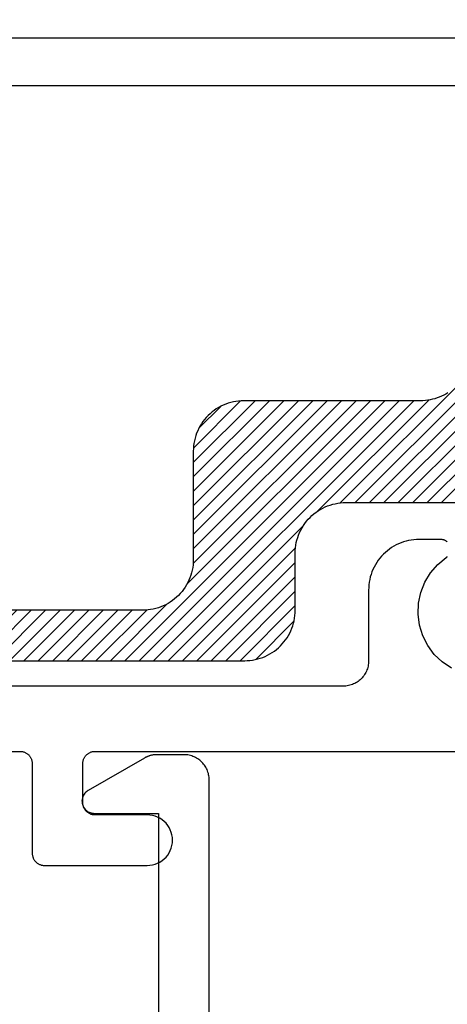
# Model space of a CAD drawing. Units: inches. Extents: x 9.15 to 14.63, y 32.77 to 36.81.
# Drawn here: x 12.28 to 12.81, y 34.53 to 35.73 of the extents above; entities that cross this region are included whole.
import ezdxf

# ---------------------------------------------------------------- set-up
doc = ezdxf.new("R2010")
doc.units = ezdxf.units.IN
doc.header["$MEASUREMENT"] = 0
for name, color, linetype in [('Arcadia-Dim', 4, 'Continuous'), ('Arcadia-Profile', 5, 'Continuous'), ('Arcadia-Shade', 8, 'Continuous')]:
    doc.layers.add(name, color=color, linetype=linetype)
doc.styles.get("Standard").update_dxf_attribs({"font": 'ARIALN.TTF'})
doc.dimstyles.get("Standard").update_dxf_attribs({"dimscale": 0, "dimtxt": 0.09375, "dimasz": 0.12, "dimexe": 0.12, "dimexo": 0.0625, "dimgap": 0.09, "dimtad": 0, "dimtih": 1, "dimtoh": 1, "dimdec": 4, "dimzin": 0, "dimdsep": 46, "dimlunit": 4, "dimtxsty": 'Standard', "dimcen": 0.09, "dimadec": 0, "dimazin": 0, "dimtfac": 1, "dimtdec": 4, "dimtofl": 0, "dimtmove": 0, "dimatfit": 3, "dimfxl": 1, "dimtolj": 1, "dimtzin": 0, "dimarcsym": 0})

# ---------------------------------------------------------------- blocks, each defined once
blk = doc.blocks.new('*D5')
at = {"layer": 'Arcadia-Dim', "color": 0, "lineweight": -2}
for p, q in [((9.4702, 35.7582), (9.4702, 36.8051)), ((13.9082, 35.7582), (13.9082, 36.8051)), ((9.5902, 36.6851), (11.4994, 36.6851)), ((13.7882, 36.6851), (11.8791, 36.6851))]:
    blk.add_line(p, q, dxfattribs=at)
at = {"layer": 'Arcadia-Dim', "color": 0, "lineweight": -3}
for points in [[(9.5902, 36.7051), (9.5902, 36.6651), (9.4702, 36.6851)], [(13.7882, 36.7051), (13.7882, 36.6651), (13.9082, 36.6851)]]:
    blk.add_solid(points, dxfattribs=at)
at = {"layer": 'Defpoints', "color": 0, "lineweight": -3}
for p in [(13.9082, 36.6851), (9.4702, 35.6957), (13.9082, 35.6957)]:
    blk.add_point(p, dxfattribs=at)
at = {"layer": 'Arcadia-Dim', "color": 0, "insert": (11.6892, 36.6851), "char_height": 0.09375, "attachment_point": 5}
blk.add_mtext('\\A1;4{\\H1.000000x;\\S7/16;}"', dxfattribs=at)

msp = doc.modelspace()

# ---------------------------------------------------------------- hatches: boundary and pattern name
at = {"layer": 'Arcadia-Shade'}
h = msp.add_hatch(dxfattribs=at)
h.set_pattern_fill('ANSI31', color=256, scale=0.1, style=0)
h.set_pattern_definition([(45, (133.826633, -503.846045), (-0.00883883476, 0.00883883476), [])])
h.paths.add_polyline_path([(10.59816, 34.17215), (10.59329, 34.17196), (10.45499, 34.17196), (10.45205, 34.17203), (10.44912, 34.17224), (10.4462, 34.17259), (10.4433, 34.17307), (10.44043, 34.17369), (10.43759, 34.17445), (10.43479, 34.17534), (10.43204, 34.17636), (10.42934, 34.17752), (10.42669, 34.17879), (10.42411, 34.1802), (10.4216, 34.18172), (10.41916, 34.18336), (10.4168, 34.18511), (10.41453, 34.18698), (10.41235, 34.18895), (10.41027, 34.19102), (10.40828, 34.19318), (10.4064, 34.19544), (10.40463, 34.19779), (10.40298, 34.20021), (10.40144, 34.20271), (10.40002, 34.20528), (10.39872, 34.20792), (10.39755, 34.21062), (10.39651, 34.21336), (10.3956, 34.21616), (10.39482, 34.21899), (10.39418, 34.22186), (10.39367, 34.22475), (10.39143, 34.23692), (10.38839, 34.24892), (10.38456, 34.26069), (10.37996, 34.27218), (10.37461, 34.28334), (10.36853, 34.29412), (10.36175, 34.30447), (10.35431, 34.31436), (10.34622, 34.32373), (10.33754, 34.33255), (10.32829, 34.34077), (10.31851, 34.34836), (10.30826, 34.35529), (10.29757, 34.36152), (10.28649, 34.36704), (10.27507, 34.37181), (10.26335, 34.37581), (10.2514, 34.37903), (10.23927, 34.38146), (10.227, 34.38307), (10.21465, 34.38387), (10.20227, 34.38385), (10.18992, 34.38301), (10.17766, 34.38136), (10.16553, 34.3789), (10.15359, 34.37564), (10.14189, 34.3716), (10.13048, 34.3668), (10.11942, 34.36125), (10.10875, 34.35498), (10.10875, 34.25989), (10.10876, 34.25958), (10.10877, 34.25927), (10.1088, 34.25895), (10.10884, 34.25864), (10.10889, 34.25833), (10.10895, 34.25802), (10.10902, 34.25772), (10.1091, 34.25741), (10.10919, 34.25711), (10.10929, 34.25682), (10.1094, 34.25652), (10.10953, 34.25623), (10.10966, 34.25595), (10.1098, 34.25567), (10.10996, 34.25539), (10.11012, 34.25512), (10.11029, 34.25486), (10.11047, 34.2546), (10.11066, 34.25435), (10.11086, 34.25411), (10.11106, 34.25387), (10.11128, 34.25364), (10.1115, 34.25342), (10.11173, 34.25321), (10.11196, 34.253), (10.11221, 34.2528), (10.11246, 34.25261), (10.11272, 34.25243), (10.11298, 34.25226), (10.11325, 34.2521), (10.11388, 34.25173), (10.11431, 34.2515), (10.11476, 34.25128), (10.11521, 34.25109), (10.11568, 34.25092), (10.11615, 34.25078), (10.11662, 34.25065), (10.11711, 34.25055), (10.11759, 34.25048), (10.11809, 34.25043), (10.11858, 34.2504), (10.11907, 34.2504), (10.11956, 34.25042), (10.12005, 34.25046), (10.12054, 34.25053), (10.12103, 34.25063), (10.12151, 34.25075), (10.12198, 34.25089), (10.12244, 34.25105), (10.1229, 34.25124), (10.12335, 34.25145), (10.12378, 34.25168), (10.12421, 34.25193), (10.12462, 34.2522), (10.12501, 34.2525), (10.1254, 34.25281), (10.12576, 34.25314), (10.12611, 34.25349), (10.12644, 34.25385), (10.12676, 34.25423), (10.12705, 34.25463), (10.13788, 34.26751), (10.15071, 34.27839), (10.16518, 34.28697), (10.18089, 34.293), (10.19739, 34.29632), (10.21421, 34.29681), (10.23087, 34.29448), (10.24691, 34.28939), (10.26187, 34.28169), (10.27532, 34.27158), (10.28689, 34.25936), (10.29625, 34.24538), (10.30313, 34.23002), (10.30733, 34.21373), (10.30875, 34.19696), (10.30733, 34.1802), (10.30313, 34.1639), (10.29625, 34.14855), (10.28689, 34.13456), (10.27532, 34.12234), (10.26187, 34.11224), (10.24691, 34.10453), (10.23087, 34.09944), (10.21421, 34.09711), (10.19739, 34.09761), (10.18089, 34.10092), (10.16518, 34.10695), (10.15071, 34.11553), (10.13788, 34.12641), (10.12705, 34.1393), (10.12676, 34.13969), (10.12644, 34.14007), (10.12611, 34.14044), (10.12576, 34.14079), (10.1254, 34.14112), (10.12501, 34.14143), (10.12462, 34.14172), (10.12421, 34.14199), (10.12378, 34.14225), (10.12335, 34.14248), (10.1229, 34.14269), (10.12244, 34.14287), (10.12198, 34.14304), (10.12151, 34.14318), (10.12103, 34.1433), (10.12054, 34.14339), (10.12005, 34.14346), (10.11956, 34.14351), (10.11907, 34.14353), (10.11858, 34.14353), (10.11809, 34.1435), (10.11759, 34.14345), (10.11711, 34.14337), (10.11662, 34.14327), (10.11615, 34.14315), (10.11568, 34.143), (10.11521, 34.14283), (10.11476, 34.14264), (10.11431, 34.14243), (10.11388, 34.14219), (10.11358, 34.14201), (10.11328, 34.14182), (10.11298, 34.14162), (10.1127, 34.14142), (10.11242, 34.1412), (10.11215, 34.14097), (10.11189, 34.14073), (10.11163, 34.14048), (10.11139, 34.14022), (10.11115, 34.13996), (10.11093, 34.13969), (10.11071, 34.13941), (10.11051, 34.13912), (10.11031, 34.13882), (10.11013, 34.13852), (10.10995, 34.13821), (10.10979, 34.1379), (10.10964, 34.13758), (10.1095, 34.13725), (10.10937, 34.13692), (10.10925, 34.13659), (10.10915, 34.13625), (10.10906, 34.13591), (10.10897, 34.13556), (10.10891, 34.13522), (10.10885, 34.13487), (10.10881, 34.13451), (10.10877, 34.13416), (10.10876, 34.13381), (10.10875, 34.13345), (10.10875, 34.03895), (10.1147, 34.03534), (10.12078, 34.03195), (10.12698, 34.02879), (10.13329, 34.02586), (10.13971, 34.02318), (10.14622, 34.02073), (10.15282, 34.01852), (10.1595, 34.01657), (10.16624, 34.01486), (10.17305, 34.0134), (10.1799, 34.0122), (10.18679, 34.01126), (10.19372, 34.01057), (10.20066, 34.01014), (10.20762, 34.00997), (10.21458, 34.01005), (10.22153, 34.0104), (10.22846, 34.011), (10.23536, 34.01187), (10.24223, 34.01298), (10.24905, 34.01436), (10.25582, 34.01598), (10.26252, 34.01786), (10.26914, 34.01998), (10.27569, 34.02235), (10.28214, 34.02496), (10.28849, 34.02781), (10.29472, 34.0309), (10.30084, 34.03421), (10.30683, 34.03775), (10.30781, 34.03834), (10.3088, 34.03891), (10.3098, 34.03946), (10.3108, 34.04), (10.31182, 34.04051), (10.31285, 34.04101), (10.31388, 34.04149), (10.31493, 34.04195), (10.31598, 34.04239), (10.31704, 34.04281), (10.31811, 34.04321), (10.31919, 34.04359), (10.32027, 34.04395), (10.32136, 34.04429), (10.32245, 34.04461), (10.32355, 34.04492), (10.32466, 34.0452), (10.32577, 34.04546), (10.32689, 34.0457), (10.32801, 34.04592), (10.32913, 34.04611), (10.33026, 34.04629), (10.33139, 34.04645), (10.33252, 34.04658), (10.33365, 34.0467), (10.33479, 34.04679), (10.33593, 34.04687), (10.33707, 34.04692), (10.33821, 34.04695), (10.33935, 34.04696), (10.59075, 34.04696), (10.60216, 34.04726), (10.61354, 34.04816), (10.62485, 34.04965), (10.63607, 34.05173), (10.64717, 34.05439), (10.65812, 34.05763), (10.66887, 34.06144), (10.67942, 34.06581), (10.68972, 34.07072), (10.69975, 34.07617), (10.70948, 34.08213), (10.71889, 34.0886), (10.72794, 34.09554), (10.73662, 34.10296), (10.7449, 34.11081), (10.75276, 34.11909), (10.76017, 34.12777), (10.76712, 34.13683), (10.77358, 34.14623), (10.77954, 34.15596), (10.78499, 34.16599), (10.7899, 34.17629), (10.79427, 34.18684), (10.79808, 34.1976), (10.80132, 34.20854), (10.80399, 34.21964), (10.80607, 34.23086), (10.80756, 34.24218), (10.80845, 34.25355), (10.80875, 34.26496), (10.80875, 34.28296), (10.75875, 34.33296), (10.75875, 34.47196), (10.73375, 34.49696), (10.75875, 34.52196), (10.75875, 34.66096), (10.80875, 34.71096), (10.80875, 34.88496), (10.80883, 34.88821), (10.80909, 34.89144), (10.80951, 34.89466), (10.8101, 34.89785), (10.81086, 34.90101), (10.81178, 34.90412), (10.81287, 34.90718), (10.81411, 34.91018), (10.81551, 34.91311), (10.81706, 34.91596), (10.81875, 34.91873), (10.82059, 34.92141), (10.82257, 34.92398), (10.82467, 34.92645), (10.82691, 34.9288), (10.82926, 34.93104), (10.83173, 34.93315), (10.83431, 34.93512), (10.83698, 34.93696), (10.83975, 34.93866), (10.8426, 34.9402), (10.84553, 34.9416), (10.84853, 34.94284), (10.85159, 34.94393), (10.8547, 34.94485), (10.85786, 34.94561), (10.86105, 34.9462), (10.86427, 34.94662), (10.8675, 34.94688), (10.87075, 34.94696), (12.55875, 34.94696), (12.56199, 34.94705), (12.56523, 34.9473), (12.56845, 34.94773), (12.57164, 34.94832), (12.5748, 34.94908), (12.57791, 34.95), (12.58097, 34.95108), (12.58397, 34.95232), (12.5869, 34.95372), (12.58975, 34.95527), (12.59252, 34.95696), (12.59519, 34.9588), (12.59777, 34.96078), (12.60024, 34.96289), (12.60259, 34.96512), (12.60482, 34.96748), (12.60693, 34.96994), (12.60891, 34.97252), (12.61075, 34.97519), (12.61244, 34.97796), (12.61399, 34.98082), (12.61539, 34.98374), (12.61663, 34.98674), (12.61772, 34.9898), (12.61864, 34.99292), (12.61939, 34.99607), (12.61999, 34.99926), (12.62041, 35.00248), (12.62066, 35.00572), (12.62075, 35.00896), (12.62075, 35.07896), (12.62083, 35.08221), (12.62109, 35.08544), (12.62151, 35.08866), (12.6221, 35.09185), (12.62286, 35.09501), (12.62378, 35.09812), (12.62487, 35.10118), (12.62611, 35.10418), (12.62751, 35.10711), (12.62906, 35.10996), (12.63075, 35.11273), (12.63259, 35.11541), (12.63457, 35.11798), (12.63667, 35.12045), (12.63891, 35.1228), (12.64126, 35.12504), (12.64373, 35.12715), (12.64631, 35.12912), (12.64898, 35.13096), (12.65175, 35.13266), (12.6546, 35.1342), (12.65753, 35.1356), (12.66053, 35.13684), (12.66359, 35.13793), (12.6667, 35.13885), (12.66986, 35.13961), (12.67305, 35.1402), (12.67627, 35.14062), (12.6795, 35.14088), (12.68275, 35.14096), (12.89015, 35.14096), (12.89129, 35.14095), (12.89243, 35.14092), (12.89357, 35.14087), (12.89471, 35.14079), (12.89584, 35.1407), (12.89698, 35.14058), (12.89811, 35.14045), (12.89924, 35.14029), (12.90037, 35.14011), (12.90149, 35.13992), (12.90261, 35.1397), (12.90373, 35.13946), (12.90484, 35.1392), (12.90595, 35.13892), (12.90705, 35.13861), (12.90814, 35.13829), (12.90923, 35.13795), (12.91031, 35.13759), (12.91139, 35.13721), (12.91246, 35.13681), (12.91352, 35.13639), (12.91457, 35.13595), (12.91562, 35.13549), (12.91665, 35.13501), (12.91768, 35.13451), (12.9187, 35.134), (12.9197, 35.13346), (12.9207, 35.13291), (12.92169, 35.13234), (12.92267, 35.13175), (12.9373, 35.12361), (12.95261, 35.11682), (12.96846, 35.11142), (12.98473, 35.10746), (13.00128, 35.10498), (13.018, 35.10398), (13.03474, 35.10449), (13.05136, 35.10648), (13.06774, 35.10996), (13.08374, 35.11489), (13.09924, 35.12123), (13.11411, 35.12893), (13.12823, 35.13793), (13.14149, 35.14816), (13.15378, 35.15953), (13.165, 35.17196), (13.17507, 35.18534), (13.18389, 35.19957), (13.19142, 35.21453), (13.19757, 35.2301), (13.2023, 35.24616), (13.20558, 35.26258), (13.20738, 35.27923), (13.20768, 35.29597), (13.20648, 35.31267), (13.2038, 35.3292), (13.19964, 35.34542), (13.19406, 35.36121), (13.18708, 35.37643), (13.17877, 35.39096), (13.08368, 35.39096), (13.08337, 35.39096), (13.08305, 35.39094), (13.08274, 35.39091), (13.08243, 35.39087), (13.08212, 35.39083), (13.08181, 35.39077), (13.0815, 35.3907), (13.0812, 35.39061), (13.0809, 35.39052), (13.0806, 35.39042), (13.08031, 35.39031), (13.08002, 35.39018), (13.07974, 35.39005), (13.07946, 35.38991), (13.07918, 35.38976), (13.07891, 35.38959), (13.07865, 35.38942), (13.07839, 35.38924), (13.07814, 35.38905), (13.0779, 35.38886), (13.07766, 35.38865), (13.07743, 35.38844), (13.07721, 35.38821), (13.07699, 35.38798), (13.07679, 35.38775), (13.07659, 35.3875), (13.0764, 35.38725), (13.07622, 35.387), (13.07605, 35.38673), (13.07589, 35.38646), (13.07552, 35.38583), (13.07529, 35.3854), (13.07507, 35.38495), (13.07488, 35.3845), (13.07471, 35.38404), (13.07456, 35.38357), (13.07444, 35.38309), (13.07434, 35.3826), (13.07427, 35.38212), (13.07421, 35.38163), (13.07419, 35.38113), (13.07418, 35.38064), (13.07421, 35.38015), (13.07425, 35.37966), (13.07432, 35.37917), (13.07442, 35.37868), (13.07453, 35.37821), (13.07467, 35.37773), (13.07484, 35.37727), (13.07503, 35.37681), (13.07523, 35.37637), (13.07547, 35.37593), (13.07572, 35.37551), (13.07599, 35.37509), (13.07628, 35.3747), (13.0766, 35.37432), (13.07693, 35.37395), (13.07727, 35.3736), (13.07764, 35.37327), (13.07802, 35.37296), (13.07842, 35.37266), (13.0913, 35.36184), (13.10218, 35.349), (13.11076, 35.33453), (13.11679, 35.31882), (13.1201, 35.30232), (13.1206, 35.2855), (13.11827, 35.26884), (13.11318, 35.2528), (13.10547, 35.23784), (13.09537, 35.22439), (13.08315, 35.21282), (13.06916, 35.20346), (13.05381, 35.19658), (13.03752, 35.19238), (13.02075, 35.19096), (13.00398, 35.19238), (12.98769, 35.19658), (12.97233, 35.20346), (12.95835, 35.21282), (12.94613, 35.22439), (12.93602, 35.23784), (12.92832, 35.2528), (12.92323, 35.26884), (12.9209, 35.2855), (12.9214, 35.30232), (12.92471, 35.31882), (12.93074, 35.33453), (12.93932, 35.349), (12.9502, 35.36184), (12.96308, 35.37266), (12.96348, 35.37296), (12.96386, 35.37327), (12.96423, 35.3736), (12.96457, 35.37395), (12.9649, 35.37432), (12.96522, 35.3747), (12.96551, 35.37509), (12.96578, 35.37551), (12.96603, 35.37593), (12.96626, 35.37637), (12.96647, 35.37681), (12.96666, 35.37727), (12.96683, 35.37773), (12.96697, 35.37821), (12.96708, 35.37868), (12.96718, 35.37917), (12.96725, 35.37966), (12.96729, 35.38015), (12.96732, 35.38064), (12.96731, 35.38113), (12.96729, 35.38163), (12.96723, 35.38212), (12.96716, 35.3826), (12.96706, 35.38309), (12.96694, 35.38357), (12.96679, 35.38404), (12.96662, 35.3845), (12.96643, 35.38495), (12.96621, 35.3854), (12.96598, 35.38583), (12.9658, 35.38614), (12.96561, 35.38644), (12.96541, 35.38673), (12.9652, 35.38702), (12.96498, 35.38729), (12.96475, 35.38756), (12.96452, 35.38783), (12.96427, 35.38808), (12.96401, 35.38832), (12.96375, 35.38856), (12.96347, 35.38878), (12.96319, 35.389), (12.9629, 35.3892), (12.96261, 35.3894), (12.96231, 35.38958), (12.962, 35.38976), (12.96168, 35.38992), (12.96136, 35.39007), (12.96104, 35.39021), (12.96071, 35.39034), (12.96037, 35.39046), (12.96004, 35.39056), (12.95969, 35.39066), (12.95935, 35.39074), (12.959, 35.39081), (12.95865, 35.39086), (12.9583, 35.39091), (12.95795, 35.39094), (12.9576, 35.39096), (12.95724, 35.39096), (12.86273, 35.39096), (12.86137, 35.38877), (12.86003, 35.38655), (12.85872, 35.38432), (12.85744, 35.38207), (12.8562, 35.3798), (12.85499, 35.37752), (12.8538, 35.37521), (12.85265, 35.3729), (12.85154, 35.37056), (12.85045, 35.36821), (12.8494, 35.36585), (12.84838, 35.36347), (12.84739, 35.36108), (12.84644, 35.35868), (12.84552, 35.35626), (12.84463, 35.35383), (12.84378, 35.35138), (12.84296, 35.34893), (12.84218, 35.34646), (12.84143, 35.34399), (12.84071, 35.3415), (12.84003, 35.33901), (12.83938, 35.3365), (12.83877, 35.33399), (12.83819, 35.33147), (12.83765, 35.32894), (12.83714, 35.3264), (12.83667, 35.32386), (12.83623, 35.32131), (12.83583, 35.31875), (12.83532, 35.31586), (12.83468, 35.31299), (12.8339, 35.31016), (12.83299, 35.30736), (12.83195, 35.30462), (12.83078, 35.30192), (12.82948, 35.29928), (12.82806, 35.29671), (12.82652, 35.29421), (12.82486, 35.29179), (12.82309, 35.28944), (12.82122, 35.28718), (12.81923, 35.28502), (12.81715, 35.28295), (12.81497, 35.28098), (12.8127, 35.27911), (12.81034, 35.27736), (12.8079, 35.27572), (12.80539, 35.2742), (12.80281, 35.27279), (12.80016, 35.27152), (12.79746, 35.27036), (12.79471, 35.26934), (12.79191, 35.26845), (12.78907, 35.26769), (12.7862, 35.26707), (12.7833, 35.26659), (12.78038, 35.26624), (12.77745, 35.26603), (12.77451, 35.26596), (12.55775, 35.26596), (12.5545, 35.26588), (12.55127, 35.26562), (12.54805, 35.2652), (12.54486, 35.26461), (12.5417, 35.26385), (12.53859, 35.26293), (12.53553, 35.26184), (12.53253, 35.2606), (12.5296, 35.2592), (12.52675, 35.25766), (12.52398, 35.25596), (12.52131, 35.25412), (12.51873, 35.25215), (12.51626, 35.25004), (12.51391, 35.2478), (12.51167, 35.24545), (12.50957, 35.24298), (12.50759, 35.24041), (12.50575, 35.23773), (12.50406, 35.23496), (12.50251, 35.23211), (12.50111, 35.22918), (12.49987, 35.22618), (12.49878, 35.22312), (12.49786, 35.22001), (12.4971, 35.21685), (12.49651, 35.21366), (12.49609, 35.21044), (12.49583, 35.20721), (12.49575, 35.20396), (12.49575, 35.07096), (12.49566, 35.06772), (12.49541, 35.06448), (12.49499, 35.06126), (12.49439, 35.05807), (12.49364, 35.05492), (12.49272, 35.0518), (12.49163, 35.04874), (12.49039, 35.04574), (12.48899, 35.04282), (12.48744, 35.03996), (12.48575, 35.03719), (12.48391, 35.03452), (12.48193, 35.03194), (12.47982, 35.02948), (12.47759, 35.02712), (12.47524, 35.02489), (12.47277, 35.02278), (12.47019, 35.0208), (12.46752, 35.01896), (12.46475, 35.01727), (12.4619, 35.01572), (12.45897, 35.01432), (12.45597, 35.01308), (12.45291, 35.012), (12.4498, 35.01108), (12.44664, 35.01032), (12.44345, 35.00973), (12.44023, 35.0093), (12.43699, 35.00905), (12.43375, 35.00896), (10.86675, 35.00896), (10.86669, 35.01001), (10.86653, 35.01104), (10.86626, 35.01205), (10.86589, 35.01303), (10.86541, 35.01396), (10.86484, 35.01484), (10.86418, 35.01565), (10.86344, 35.01639), (10.86263, 35.01705), (10.86175, 35.01762), (10.86082, 35.0181), (10.85984, 35.01847), (10.85883, 35.01874), (10.85779, 35.01891), (10.85675, 35.01896), (10.8557, 35.01891), (10.85467, 35.01874), (10.85366, 35.01847), (10.85268, 35.0181), (10.85175, 35.01762), (10.85087, 35.01705), (10.85006, 35.01639), (10.84932, 35.01565), (10.84866, 35.01484), (10.84809, 35.01396), (10.84761, 35.01303), (10.84724, 35.01205), (10.84697, 35.01104), (10.8468, 35.01001), (10.84675, 35.00896), (10.74575, 35.00896), (10.7425, 35.00888), (10.73927, 35.00862), (10.73605, 35.0082), (10.73286, 35.00761), (10.7297, 35.00685), (10.72659, 35.00593), (10.72353, 35.00484), (10.72053, 35.0036), (10.7176, 35.0022), (10.71475, 35.00066), (10.71198, 34.99896), (10.70931, 34.99712), (10.70673, 34.99515), (10.70426, 34.99304), (10.70191, 34.9908), (10.69967, 34.98845), (10.69757, 34.98598), (10.69559, 34.98341), (10.69375, 34.98073), (10.69206, 34.97796), (10.69051, 34.97511), (10.68911, 34.97218), (10.68787, 34.96918), (10.68678, 34.96612), (10.68586, 34.96301), (10.6851, 34.95985), (10.68451, 34.95666), (10.68409, 34.95344), (10.68383, 34.95021), (10.68375, 34.94696), (10.68375, 34.76274), (10.63375, 34.71274), (10.63375, 34.28119), (10.63713, 34.2778), (10.64044, 34.27423), (10.64345, 34.27041), (10.64616, 34.26636), (10.64853, 34.26211), (10.65057, 34.25769), (10.65226, 34.25312), (10.65358, 34.24844), (10.65453, 34.24366), (10.6551, 34.23883), (10.65529, 34.23396), (10.6551, 34.2291), (10.65453, 34.22426), (10.65358, 34.21949), (10.65226, 34.2148), (10.65057, 34.21024), (10.64853, 34.20582), (10.64616, 34.20157), (10.64345, 34.19752), (10.64044, 34.1937), (10.63713, 34.19012), (10.63356, 34.18682), (10.62973, 34.1838), (10.62569, 34.1811), (10.62144, 34.17872), (10.61702, 34.17668), (10.61245, 34.175), (10.60777, 34.17368), (10.60299, 34.17273)])

# ---------------------------------------------------------------- linework, layer by layer
at = {"layer": 'Arcadia-Profile'}
for points in [[(13.46208, 35.71071), (9.98208, 35.71071)], [(10.15908, 35.65271), (13.28508, 35.65271)], [(12.8079, 35.27572), (12.80539, 35.2742), (12.80281, 35.27279), (12.80016, 35.27152), (12.79746, 35.27036), (12.79471, 35.26934), (12.79191, 35.26845), (12.78907, 35.26769), (12.7862, 35.26707), (12.7833, 35.26659), (12.78038, 35.26624), (12.77745, 35.26603), (12.77451, 35.26596), (12.55775, 35.26596), (12.5545, 35.26588), (12.55127, 35.26562), (12.54805, 35.2652), (12.54486, 35.26461), (12.5417, 35.26385), (12.53859, 35.26293), (12.53553, 35.26184), (12.53253, 35.2606), (12.5296, 35.2592), (12.52675, 35.25766), (12.52398, 35.25596), (12.52131, 35.25412), (12.51873, 35.25215), (12.51626, 35.25004), (12.51391, 35.2478), (12.51167, 35.24545), (12.50957, 35.24298), (12.50759, 35.24041), (12.50575, 35.23773), (12.50406, 35.23496), (12.50251, 35.23211), (12.50111, 35.22918), (12.49987, 35.22618), (12.49878, 35.22312), (12.49786, 35.22001), (12.4971, 35.21685), (12.49651, 35.21366), (12.49609, 35.21044), (12.49583, 35.20721), (12.49575, 35.20396), (12.49575, 35.07096), (12.49566, 35.06772), (12.49541, 35.06448), (12.49499, 35.06126), (12.49439, 35.05807), (12.49364, 35.05492), (12.49272, 35.0518), (12.49163, 35.04874), (12.49039, 35.04574), (12.48899, 35.04282), (12.48744, 35.03996), (12.48575, 35.03719), (12.48391, 35.03452), (12.48193, 35.03194), (12.47982, 35.02948), (12.47759, 35.02712), (12.47524, 35.02489), (12.47277, 35.02278), (12.47019, 35.0208), (12.46752, 35.01896), (12.46475, 35.01727), (12.4619, 35.01572), (12.45897, 35.01432), (12.45597, 35.01308), (12.45291, 35.012), (12.4498, 35.01108), (12.44664, 35.01032), (12.44345, 35.00973), (12.44023, 35.0093), (12.43699, 35.00905), (12.43375, 35.00896), (10.86675, 35.00896)], [(10.87075, 34.94696), (12.55875, 34.94696), (12.56199, 34.94705), (12.56523, 34.9473), (12.56845, 34.94773), (12.57164, 34.94832), (12.5748, 34.94908), (12.57791, 34.95), (12.58097, 34.95108), (12.58397, 34.95232), (12.5869, 34.95372), (12.58975, 34.95527), (12.59252, 34.95696), (12.59519, 34.9588), (12.59777, 34.96078), (12.60024, 34.96289), (12.60259, 34.96512), (12.60482, 34.96748), (12.60693, 34.96994), (12.60891, 34.97252), (12.61075, 34.97519), (12.61244, 34.97796), (12.61399, 34.98082), (12.61539, 34.98374), (12.61663, 34.98674), (12.61772, 34.9898), (12.61864, 34.99292), (12.61939, 34.99607), (12.61999, 34.99926), (12.62041, 35.00248), (12.62066, 35.00572), (12.62075, 35.00896), (12.62075, 35.07896), (12.62083, 35.08221), (12.62109, 35.08544), (12.62151, 35.08866), (12.6221, 35.09185), (12.62286, 35.09501), (12.62378, 35.09812), (12.62487, 35.10118), (12.62611, 35.10418), (12.62751, 35.10711), (12.62906, 35.10996), (12.63075, 35.11273), (12.63259, 35.11541), (12.63457, 35.11798), (12.63667, 35.12045), (12.63891, 35.1228), (12.64126, 35.12504), (12.64373, 35.12715), (12.64631, 35.12912), (12.64898, 35.13096), (12.65175, 35.13266), (12.6546, 35.1342), (12.65753, 35.1356), (12.66053, 35.13684), (12.66359, 35.13793), (12.6667, 35.13885), (12.66986, 35.13961), (12.67305, 35.1402), (12.67627, 35.14062), (12.6795, 35.14088), (12.68275, 35.14096), (12.89015, 35.14096)], [(12.80728, 35.09263), (12.8068, 35.09304), (12.8063, 35.09342), (12.80579, 35.09378), (12.80525, 35.0941), (12.8047, 35.0944), (12.80413, 35.09467), (12.80355, 35.09492), (12.80296, 35.09513), (12.80236, 35.0953), (12.80174, 35.09545), (12.80113, 35.09556), (12.8005, 35.09565), (12.79988, 35.0957), (12.79925, 35.09571), (12.77275, 35.09571), (12.7695, 35.09563), (12.76627, 35.09537), (12.76305, 35.09495), (12.75986, 35.09436), (12.7567, 35.0936), (12.75359, 35.09268), (12.75053, 35.09159), (12.74753, 35.09035), (12.7446, 35.08895), (12.74175, 35.08741), (12.73898, 35.08571), (12.73631, 35.08387), (12.73373, 35.0819), (12.73126, 35.07979), (12.72891, 35.07755), (12.72667, 35.0752), (12.72457, 35.07273), (12.72259, 35.07016), (12.72075, 35.06748), (12.71906, 35.06471), (12.71751, 35.06186), (12.71611, 35.05893), (12.71487, 35.05593), (12.71378, 35.05287), (12.71286, 35.04976), (12.7121, 35.0466), (12.71151, 35.04341), (12.71109, 35.04019), (12.71083, 35.03696), (12.71075, 35.03371), (12.71075, 34.94671), (12.71071, 34.94509), (12.71058, 34.94347), (12.71037, 34.94186), (12.71007, 34.94027), (12.70969, 34.93869), (12.70923, 34.93713), (12.70869, 34.9356), (12.70807, 34.9341), (12.70737, 34.93264), (12.7066, 34.93121), (12.70575, 34.92983), (12.70483, 34.92849), (12.70384, 34.9272), (12.70279, 34.92597), (12.70167, 34.92479), (12.70049, 34.92367), (12.69926, 34.92262), (12.69797, 34.92163), (12.69663, 34.92071), (12.69525, 34.91987), (12.69382, 34.91909), (12.69236, 34.91839), (12.69086, 34.91777), (12.68933, 34.91723), (12.68777, 34.91677), (12.68619, 34.91639), (12.6846, 34.91609), (12.68299, 34.91588), (12.68137, 34.91575), (12.67975, 34.91571), (11.04525, 34.91571)], [(12.81232, 34.93782), (12.8011, 34.94538), (12.79131, 34.95473), (12.78323, 34.9656), (12.77711, 34.97766), (12.7731, 34.99059), (12.77134, 35.00401), (12.77186, 35.01754), (12.77465, 35.03078), (12.77963, 35.04337), (12.78667, 35.05493), (12.79555, 35.06514), (12.80603, 35.07371), (12.80635, 35.07393), (12.80666, 35.07417), (12.80696, 35.07441), (12.80725, 35.07467)], [(11.04525, 34.83571), (12.28325, 34.83571), (12.28403, 34.83569), (12.28482, 34.83563), (12.2856, 34.83553), (12.28637, 34.83538), (12.28713, 34.8352), (12.28788, 34.83498), (12.28863, 34.83472), (12.28935, 34.83442), (12.29006, 34.83408), (12.29075, 34.8337), (12.29142, 34.83329), (12.29207, 34.83285), (12.29269, 34.83237), (12.29329, 34.83186), (12.29386, 34.83132), (12.2944, 34.83075), (12.29491, 34.83015), (12.29538, 34.82953), (12.29583, 34.82888), (12.29624, 34.82821), (12.29661, 34.82752), (12.29695, 34.82681), (12.29725, 34.82609), (12.29752, 34.82535), (12.29774, 34.82459), (12.29792, 34.82383), (12.29806, 34.82306), (12.29817, 34.82228), (12.29823, 34.8215), (12.29825, 34.82071), (12.29825, 34.71071), (12.29827, 34.70993), (12.29833, 34.70914), (12.29843, 34.70837), (12.29858, 34.70759), (12.29876, 34.70683), (12.29898, 34.70608), (12.29925, 34.70534), (12.29955, 34.70461), (12.29988, 34.7039), (12.30026, 34.70321), (12.30067, 34.70254), (12.30111, 34.7019), (12.30159, 34.70127), (12.3021, 34.70068), (12.30264, 34.70011), (12.30321, 34.69957), (12.30381, 34.69906), (12.30443, 34.69858), (12.30508, 34.69813), (12.30575, 34.69772), (12.30644, 34.69735), (12.30715, 34.69701), (12.30787, 34.69671), (12.30861, 34.69645), (12.30937, 34.69622), (12.31013, 34.69604), (12.3109, 34.6959), (12.31168, 34.69579), (12.31246, 34.69573), (12.31325, 34.69571), (12.43925, 34.69571), (12.44249, 34.69588), (12.44569, 34.69639), (12.44883, 34.69723), (12.45186, 34.69839), (12.45475, 34.69987), (12.45747, 34.70163), (12.45999, 34.70368), (12.46229, 34.70597), (12.46433, 34.70849), (12.4661, 34.71121), (12.46757, 34.7141), (12.46873, 34.71713), (12.46957, 34.72027), (12.47008, 34.72347), (12.47025, 34.72671), (12.47008, 34.72995), (12.46957, 34.73316), (12.46873, 34.73629), (12.46757, 34.73932), (12.4661, 34.74221), (12.46433, 34.74493), (12.46229, 34.74746), (12.45999, 34.74975), (12.45747, 34.75179), (12.45475, 34.75356), (12.45186, 34.75503), (12.44883, 34.7562), (12.44569, 34.75704), (12.44249, 34.75754), (12.43925, 34.75771), (12.37525, 34.75771), (12.37446, 34.75773), (12.37368, 34.75779), (12.3729, 34.7579), (12.37213, 34.75804), (12.37137, 34.75822), (12.37061, 34.75845), (12.36987, 34.75871), (12.36915, 34.75901), (12.36844, 34.75935), (12.36775, 34.75972), (12.36708, 34.76013), (12.36643, 34.76058), (12.36581, 34.76106), (12.36521, 34.76157), (12.36464, 34.76211), (12.3641, 34.76268), (12.36359, 34.76327), (12.36311, 34.7639), (12.36267, 34.76454), (12.36226, 34.76521), (12.36188, 34.7659), (12.36155, 34.76661), (12.36125, 34.76734), (12.36098, 34.76808), (12.36076, 34.76883), (12.36058, 34.76959), (12.36043, 34.77037), (12.36033, 34.77114), (12.36027, 34.77193), (12.36025, 34.77271), (12.36025, 34.82071), (12.36027, 34.8215), (12.36033, 34.82228), (12.36043, 34.82306), (12.36058, 34.82383), (12.36076, 34.82459), (12.36098, 34.82535), (12.36125, 34.82609), (12.36155, 34.82681), (12.36188, 34.82752), (12.36226, 34.82821), (12.36267, 34.82888), (12.36311, 34.82953), (12.36359, 34.83015), (12.3641, 34.83075), (12.36464, 34.83132), (12.36521, 34.83186), (12.36581, 34.83237), (12.36643, 34.83285), (12.36708, 34.83329), (12.36775, 34.8337), (12.36844, 34.83408), (12.36915, 34.83442), (12.36987, 34.83472), (12.37061, 34.83498), (12.37137, 34.8352), (12.37213, 34.83538), (12.3729, 34.83553), (12.37368, 34.83563), (12.37446, 34.83569), (12.37525, 34.83571), (12.84956, 34.83571)], [(12.51525, 33.77266), (12.51525, 34.80066), (12.51521, 34.80228), (12.51508, 34.8039), (12.51487, 34.80551), (12.51457, 34.8071), (12.51419, 34.80868), (12.51373, 34.81024), (12.51319, 34.81177), (12.51257, 34.81327), (12.51187, 34.81473), (12.5111, 34.81616), (12.51025, 34.81754), (12.50933, 34.81888), (12.50834, 34.82017), (12.50729, 34.8214), (12.50617, 34.82258), (12.50499, 34.8237), (12.50376, 34.82475), (12.50247, 34.82574), (12.50113, 34.82666), (12.49975, 34.82751), (12.49832, 34.82828), (12.49686, 34.82898), (12.49536, 34.8296), (12.49383, 34.83014), (12.49227, 34.8306), (12.49069, 34.83098), (12.4891, 34.83128), (12.48749, 34.83149), (12.48587, 34.83162), (12.48425, 34.83166), (12.45128, 34.83166), (12.45074, 34.83165), (12.4502, 34.83164), (12.44966, 34.83162), (12.44912, 34.83158), (12.44858, 34.83154), (12.44804, 34.83149), (12.4475, 34.83143), (12.44697, 34.83136), (12.44643, 34.83128), (12.4459, 34.83119), (12.44537, 34.83109), (12.44484, 34.83098), (12.44431, 34.83086), (12.44378, 34.83074), (12.44326, 34.8306), (12.44274, 34.83046), (12.44222, 34.8303), (12.4417, 34.83014), (12.44119, 34.82997), (12.44068, 34.82979), (12.44017, 34.8296), (12.43967, 34.8294), (12.43917, 34.82919), (12.43867, 34.82898), (12.43818, 34.82875), (12.43769, 34.82852), (12.43721, 34.82828), (12.43673, 34.82803), (12.43625, 34.82777), (12.43578, 34.82751), (12.36675, 34.78765), (12.36565, 34.78695), (12.36461, 34.78615), (12.36364, 34.78527), (12.36276, 34.7843), (12.36196, 34.78326), (12.36126, 34.78216), (12.36065, 34.781), (12.36015, 34.77979), (12.35976, 34.77854), (12.35948, 34.77726), (12.35931, 34.77597), (12.35925, 34.77466), (12.35931, 34.77335), (12.35948, 34.77205), (12.35976, 34.77078), (12.36015, 34.76953), (12.36065, 34.76832), (12.36126, 34.76716), (12.36196, 34.76606), (12.36276, 34.76502), (12.36364, 34.76405), (12.36461, 34.76317), (12.36565, 34.76237), (12.36675, 34.76167), (12.36791, 34.76106), (12.36912, 34.76056), (12.37037, 34.76017), (12.37164, 34.75989), (12.37294, 34.75972), (12.37425, 34.75966), (12.45325, 34.75966), (12.45325, 34.00266)]]:
    msp.add_lwpolyline(points, dxfattribs=at)

# ---------------------------------------------------------------- dimensions: what is measured, and where the dimension line sits
at = {"layer": 'Arcadia-Dim'}
dim = msp.add_linear_dim(base=(13.90825, 36.68513), p1=(9.47025, 35.69571), p2=(13.90825, 35.69571), dimstyle='Standard', override={"dimscale": 1}, dxfattribs=at)
dim.commit()
dim.dimension.update_dxf_attribs({"geometry": '*D5', "text_midpoint": (11.68925, 36.68513)})

doc.saveas('drawing.dxf')
